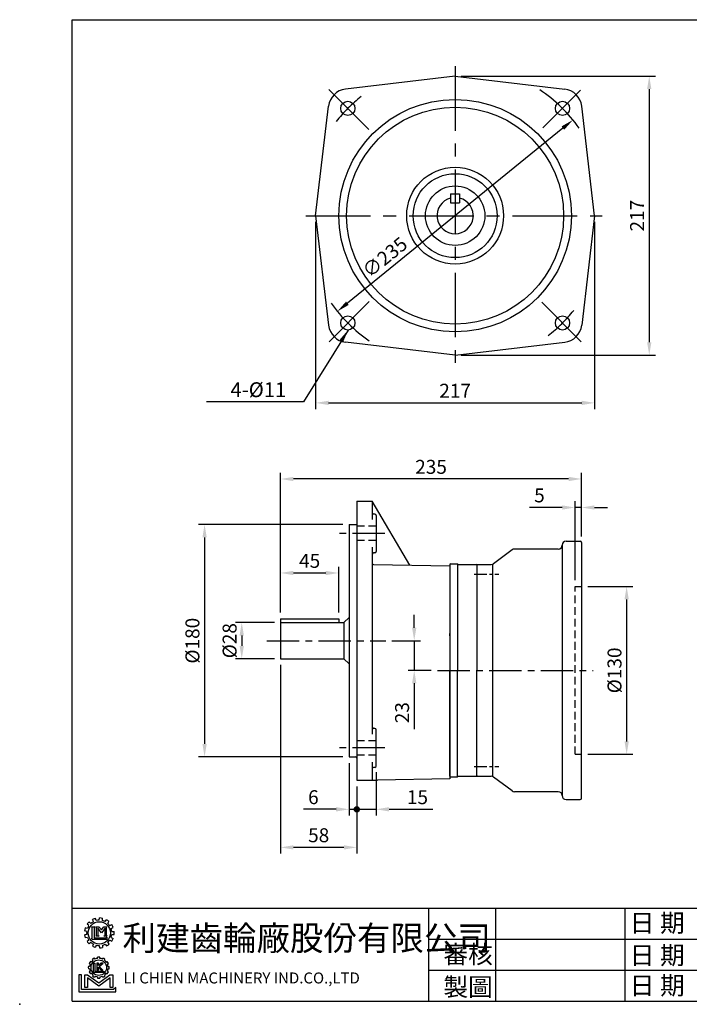
# Model space of a CAD drawing. Extents: x -5 to 1092, y 21 to 786.
# Drawn here: x -5 to 514, y 21 to 784 of the extents above; entities that cross this region are included whole.
import ezdxf
from ezdxf.enums import TextEntityAlignment as Align

# ---------------------------------------------------------------- set-up
doc = ezdxf.new("R2010")
doc.units = 0
doc.header["$LTSCALE"] = 20
doc.header["$MEASUREMENT"] = 0
doc.header["$PDSIZE"] = 10
for name, pattern in [('CENTER', [2, 1.25, -0.25, 0.25, -0.25]), ('CENTERX2', [4, 2.5, -0.5, 0.5, -0.5]), ('HIDDEN', [0.45, 0.3, -0.15])]:
    doc.linetypes.add(name, pattern=pattern)
doc.layers.get('0').update_dxf_attribs({"linetype": 'CONTINUOUS'})
doc.layers.get('DEFPOINTS').update_dxf_attribs({"linetype": 'CONTINUOUS'})
for name, color, linetype in [('BORDER', 5, 'CONTINUOUS'), ('CENTER', 2, 'CENTER'), ('DIM', 3, 'CONTINUOUS'), ('HACHURE', 1, 'CONTINUOUS'), ('HATCH', 2, 'CONTINUOUS'), ('HIDDEN', 4, 'HIDDEN'), ('MAIN', 7, 'CONTINUOUS')]:
    doc.layers.add(name, color=color, linetype=linetype)
doc.styles.add('CHINA', font='ROMANC.shx', dxfattribs={"bigfont": 'CHINA.shx'})
doc.styles.add('ROMANC', font='romanc')
doc.dimstyles.new('CHINA', dxfattribs={"dimscale": 4, "dimtxt": 2.7, "dimasz": 2.5, "dimexe": 1.2, "dimexo": 1.2, "dimgap": 1, "dimtad": 1, "dimdec": 1, "dimdsep": 46, "dimtxsty": 'CHINA', "dimcen": 0, "dimclrd": 3, "dimclre": 3, "dimclrt": 3, "dimadec": 0, "dimazin": 2, "dimtfac": 1, "dimtdec": 1, "dimtmove": 0, "dimatfit": 3, "dimfxl": 0, "dimtolj": 1, "dimtzin": 0, "dimarcsym": 0})
doc.dimstyles.new('複本 CHINA', dxfattribs={"dimscale": 4, "dimtxt": 2.7, "dimasz": 2.5, "dimexe": 1.2, "dimexo": 1.2, "dimgap": 1, "dimtad": 1, "dimdec": 0, "dimdsep": 46, "dimtxsty": 'CHINA', "dimcen": 0, "dimclrd": 3, "dimclre": 3, "dimclrt": 3, "dimadec": 0, "dimazin": 2, "dimtfac": 1, "dimtdec": 0, "dimtmove": 0, "dimatfit": 2, "dimfxl": 0, "dimtolj": 1, "dimtzin": 0, "dimarcsym": 0})

# ---------------------------------------------------------------- blocks, each defined once
blk = doc.blocks.new('3-02')
at = {"layer": 'HACHURE'}
for p, q in [((-1.86, 2.11), (-2.23, 2.43)), ((-1.31, 2.49), (-1.48, 2.95)), ((-0.67, 2.73), (-0.85, 3.19)), ((0, 2.81), (0.06, 3.3)), ((0.67, 2.73), (0.73, 3.22)), ((1.31, 2.49), (1.59, 2.89)), ((1.87, 2.1), (2.14, 2.51)), ((-2.79, 0.34), (-3.27, 0.46)), ((-2.63, 1), (-3.11, 1.12)), ((-2.32, 1.6), (-2.68, 1.92)), ((-1.58, 1.22), (-1.72, 1.35)), ((-1.72, 1.35), (-0.94, 1.35)), ((-1.58, -1.18), (-1.58, 1.22)), ((-0.94, 1.35), (-1.11, 1.21)), ((-1.11, 1.21), (-1.11, -1.06)), ((-0.6, 1.21), (-0.73, 1.34)), ((-0.73, 1.34), (-0.09, 1.34)), ((-0.6, -0.52), (-0.6, 1.21)), ((0.46, 0.02), (-0.33, 1.04)), ((-0.33, 1.04), (-0.33, -0.48)), ((-0.09, 1.34), (0.46, 0.69)), ((0.46, 0.69), (1.02, 1.35)), ((1.26, 1.07), (0.46, 0.02)), ((1.02, 1.35), (1.64, 1.35)), ((1.26, -0.49), (1.26, 1.07)), ((1.64, 1.35), (1.52, 1.21)), ((1.52, 1.21), (1.52, -0.52)), ((2.31, 1.6), (2.75, 1.83)), ((2.63, 1), (3.06, 1.22)), ((2.79, 0.34), (3.28, 0.34)), ((-2.79, -0.34), (-3.27, -0.46)), ((-2.63, -1), (-3.11, -1.12)), ((-2.32, -1.6), (-2.68, -1.92)), ((-1.86, -2.11), (-2.23, -2.43)), ((-1.7, -1.24), (-1.58, -1.18)), ((-1.5, -1.46), (-1.7, -1.24)), ((1.66, -1.46), (-1.5, -1.46)), ((-1.11, -1.06), (1.47, -1.06)), ((-0.72, -0.73), (-0.6, -0.52)), ((-0.04, -0.73), (-0.72, -0.73)), ((-0.33, -0.48), (-0.04, -0.73)), ((0.98, -0.72), (1.26, -0.49)), ((1.65, -0.72), (0.98, -0.72)), ((1.47, -1.06), (1.66, -0.87)), ((1.52, -0.52), (1.65, -0.72)), ((1.66, -0.87), (1.66, -1.46)), ((1.87, -2.1), (2.14, -2.51)), ((2.31, -1.6), (2.75, -1.83)), ((2.63, -1), (3.06, -1.22)), ((2.79, -0.34), (3.28, -0.34)), ((-1.31, -2.49), (-1.48, -2.95)), ((-0.67, -2.73), (-0.85, -3.19)), ((0, -2.81), (0.06, -3.3)), ((0.67, -2.73), (0.73, -3.22)), ((1.31, -2.49), (1.59, -2.89))]:
    blk.add_line(p, q, dxfattribs=at)
blk.add_circle((0, 0), 2.46, dxfattribs=at)
for radius, start, end in [(3.3, 132.553, 144.3701), (2.81, 117.706, 131.5248), (3.3, 104.8607, 116.6778), (2.81, 90.0137, 103.8325), (3.3, 77.1684, 88.9855), (2.81, 62.3214, 76.1402), (3.3, 49.4761, 61.2932), (3.3, 160.2453, 172.0624), (2.81, 173.0906, 186.9094), (2.81, 145.3983, 159.2171), (2.81, 34.6291, 48.4479), (2.81, 6.9368, 20.7555), (3.3, 21.7837, 33.6009), (3.3, 354.0914, 5.9086), (3.3, 187.9376, 199.7547), (3.3, 215.6299, 227.447), (2.81, 200.7829, 214.6017), (2.81, 228.4752, 242.294), (2.81, 311.5521, 325.3709), (2.81, 339.2445, 353.0632), (3.3, 326.3991, 338.2163), (3.3, 243.3222, 255.1393), (2.81, 256.1675, 269.9863), (3.3, 271.0145, 282.8316), (2.81, 283.8598, 297.6786), (3.3, 298.7068, 310.5239)]:
    blk.add_arc((0, 0), radius, start, end, dxfattribs=at)
blk = doc.blocks.new('*D81')
at = {"layer": 'DEFPOINTS', "color": 0}
for p in [(224.39, 632.22), (440.39, 632.22), (440.39, 487.25)]:
    blk.add_point(p, dxfattribs=at)
at = {"layer": 'DIM', "color": 3, "lineweight": -2}
for p, q in [((224.39, 627.42), (224.39, 482.45)), ((440.39, 627.42), (440.39, 482.45)), ((234.39, 487.25), (430.39, 487.25))]:
    blk.add_line(p, q, dxfattribs=at)
at = {"layer": 'DIM', "color": 3}
for points in [[(234.39, 488.91), (234.39, 485.58), (224.39, 487.25)], [(430.39, 488.91), (430.39, 485.58), (440.39, 487.25)]]:
    blk.add_solid(points, dxfattribs=at)
at = {"layer": 'DIM', "color": 3, "insert": (332.39, 496.65), "char_height": 10.8, "attachment_point": 5, "style": 'CHINA'}
blk.add_mtext('\\A1;217', dxfattribs=at)
blk = doc.blocks.new('*D82')
at = {"layer": 'DEFPOINTS', "color": 0}
for p in [(332.39, 740.22), (332.39, 524.22), (482.66, 524.22)]:
    blk.add_point(p, dxfattribs=at)
at = {"layer": 'DIM', "color": 3, "lineweight": -2}
for p, q in [((337.19, 740.22), (487.46, 740.22)), ((482.66, 730.22), (482.66, 534.22)), ((337.19, 524.22), (487.46, 524.22))]:
    blk.add_line(p, q, dxfattribs=at)
at = {"layer": 'DIM', "color": 3}
for points in [[(481, 730.22), (484.33, 730.22), (482.66, 740.22)], [(481, 534.22), (484.33, 534.22), (482.66, 524.22)]]:
    blk.add_solid(points, dxfattribs=at)
at = {"layer": 'DIM', "color": 3, "insert": (473.26, 632.22), "char_height": 10.8, "attachment_point": 5, "rotation": 90, "style": 'CHINA'}
blk.add_mtext('\\A1;217', dxfattribs=at)
blk = doc.blocks.new('*D84')
at = {"layer": 'DEFPOINTS', "color": 0}
for p in [(423.56, 706.35), (241.23, 558.09)]:
    blk.add_point(p, dxfattribs=at)
at = {"layer": 'DIM', "color": 3, "lineweight": -2}
blk.add_line((415.8, 700.04), (248.99, 564.4), dxfattribs=at)
at = {"layer": 'DIM', "color": 3}
for points in [[(414.75, 701.34), (416.85, 698.75), (423.56, 706.35)], [(247.94, 565.7), (250.04, 563.11), (241.23, 558.09)]]:
    blk.add_solid(points, dxfattribs=at)
at = {"layer": 'DIM', "color": 3, "insert": (277.94, 600.06), "char_height": 10.8, "attachment_point": 5, "rotation": 39.11586, "style": 'CHINA'}
blk.add_mtext('\\A1;∅235', dxfattribs=at)
blk = doc.blocks.new('*D85')
at = {"layer": 'DEFPOINTS', "color": 0}
for p in [(242.26, 355.51), (197.26, 320.07), (242.26, 320.07)]:
    blk.add_point(p, dxfattribs=at)
at = {"layer": 'DIM', "color": 3, "lineweight": -2}
for p, q in [((197.26, 324.87), (197.26, 360.31)), ((242.26, 324.87), (242.26, 360.31)), ((207.26, 355.51), (232.26, 355.51))]:
    blk.add_line(p, q, dxfattribs=at)
at = {"layer": 'DIM', "color": 3}
for points in [[(207.26, 357.17), (207.26, 353.84), (197.26, 355.51)], [(232.26, 357.17), (232.26, 353.84), (242.26, 355.51)]]:
    blk.add_solid(points, dxfattribs=at)
at = {"layer": 'DIM', "color": 3, "insert": (219.76, 364.91), "char_height": 10.8, "attachment_point": 5, "style": 'CHINA'}
blk.add_mtext('\\A1;45', dxfattribs=at)
blk = doc.blocks.new('*D86')
at = {"layer": 'DEFPOINTS', "color": 0}
for p in [(197.26, 317.07), (167.2, 289.07), (197.26, 289.07)]:
    blk.add_point(p, dxfattribs=at)
at = {"layer": 'DIM', "color": 3, "lineweight": -2}
for p, q in [((192.46, 317.07), (162.4, 317.07)), ((167.2, 307.07), (167.2, 299.07)), ((192.46, 289.07), (162.4, 289.07))]:
    blk.add_line(p, q, dxfattribs=at)
at = {"layer": 'DIM', "color": 3}
for points in [[(165.53, 307.07), (168.86, 307.07), (167.2, 317.07)], [(165.53, 299.07), (168.86, 299.07), (167.2, 289.07)]]:
    blk.add_solid(points, dxfattribs=at)
at = {"layer": 'DIM', "color": 3, "insert": (157.8, 303.07), "char_height": 10.8, "attachment_point": 5, "rotation": 90, "style": 'CHINA'}
blk.add_mtext('\\A1;%%C28', dxfattribs=at)
blk = doc.blocks.new('*D87')
at = {"layer": 'DEFPOINTS', "color": 0}
for p in [(250.26, 393.07), (138.42, 213.07), (250.26, 213.07)]:
    blk.add_point(p, dxfattribs=at)
at = {"layer": 'DIM', "color": 3, "lineweight": -2}
for p, q in [((245.46, 393.07), (133.62, 393.07)), ((138.42, 383.07), (138.42, 223.07)), ((245.46, 213.07), (133.62, 213.07))]:
    blk.add_line(p, q, dxfattribs=at)
at = {"layer": 'DIM', "color": 3}
for points in [[(136.75, 383.07), (140.08, 383.07), (138.42, 393.07)], [(136.75, 223.07), (140.08, 223.07), (138.42, 213.07)]]:
    blk.add_solid(points, dxfattribs=at)
at = {"layer": 'DIM', "color": 3, "insert": (129.02, 303.07), "char_height": 10.8, "attachment_point": 5, "rotation": 90, "style": 'CHINA'}
blk.add_mtext('\\A1;%%C180', dxfattribs=at)
blk = doc.blocks.new('*D88')
at = {"layer": 'DEFPOINTS', "color": 0}
for p in [(250.26, 213.07), (256.26, 195.07), (250.26, 172.48)]:
    blk.add_point(p, dxfattribs=at)
at = {"layer": 'DIM', "color": 3, "lineweight": -2}
for p, q in [((250.26, 208.27), (250.26, 167.68)), ((256.26, 190.27), (256.26, 167.68)), ((240.26, 172.48), (215.06, 172.48))]:
    blk.add_line(p, q, dxfattribs=at)
at = {"layer": 'DIM', "color": 3}
blk.add_solid([(240.26, 174.15), (240.26, 170.81), (250.26, 172.48)], dxfattribs=at)
at = {"layer": 'DIM', "color": 3, "insert": (222.66, 181.88), "char_height": 10.8, "attachment_point": 5, "style": 'CHINA'}
blk.add_mtext('\\A1;6', dxfattribs=at)
blk = doc.blocks.new('*D89')
at = {"layer": 'DEFPOINTS', "color": 0}
for p in [(271.26, 205.98), (256.26, 195.07), (271.26, 172.48)]:
    blk.add_point(p, dxfattribs=at)
at = {"layer": 'DIM', "color": 3, "lineweight": -2}
for p, q in [((271.26, 201.18), (271.26, 167.68)), ((256.26, 190.27), (256.26, 167.68)), ((281.26, 172.48), (315.2, 172.48))]:
    blk.add_line(p, q, dxfattribs=at)
at = {"layer": 'DIM', "color": 3}
blk.add_solid([(281.26, 174.15), (281.26, 170.81), (271.26, 172.48)], dxfattribs=at)
at = {"layer": 'DIM', "color": 3, "insert": (303.23, 181.88), "char_height": 10.8, "attachment_point": 5, "style": 'CHINA'}
blk.add_mtext('\\A1;15', dxfattribs=at)
blk = doc.blocks.new('*D90')
at = {"layer": 'DEFPOINTS', "color": 0}
for p in [(197.26, 289.07), (256.26, 195.07), (197.26, 142.99)]:
    blk.add_point(p, dxfattribs=at)
at = {"layer": 'DIM', "color": 3, "lineweight": -2}
for p, q in [((197.26, 284.27), (197.26, 138.19)), ((256.26, 190.27), (256.26, 138.19)), ((246.26, 142.99), (207.26, 142.99))]:
    blk.add_line(p, q, dxfattribs=at)
at = {"layer": 'DIM', "color": 3}
for points in [[(207.26, 144.65), (207.26, 141.32), (197.26, 142.99)], [(246.26, 144.65), (246.26, 141.32), (256.26, 142.99)]]:
    blk.add_solid(points, dxfattribs=at)
at = {"layer": 'DIM', "color": 3, "insert": (226.76, 152.39), "char_height": 10.8, "attachment_point": 5, "style": 'CHINA'}
blk.add_mtext('\\A1;58', dxfattribs=at)
blk = doc.blocks.new('*D91')
at = {"layer": 'DEFPOINTS', "color": 0}
for p in [(278.68, 303.07), (300.72, 280.07), (318.76, 280.07)]:
    blk.add_point(p, dxfattribs=at)
at = {"layer": 'DIM', "color": 3, "lineweight": -2}
for p, q in [((300.72, 313.07), (300.72, 323.07)), ((283.48, 303.07), (305.52, 303.07)), ((300.72, 303.07), (300.72, 280.07)), ((313.96, 280.07), (295.92, 280.07)), ((300.72, 270.07), (300.72, 234.58))]:
    blk.add_line(p, q, dxfattribs=at)
at = {"layer": 'DIM', "color": 3}
for points in [[(299.06, 313.07), (302.39, 313.07), (300.72, 303.07)], [(299.06, 270.07), (302.39, 270.07), (300.72, 280.07)]]:
    blk.add_solid(points, dxfattribs=at)
at = {"layer": 'DIM', "color": 3, "insert": (291.32, 247.33), "char_height": 10.8, "attachment_point": 5, "rotation": 90, "style": 'CHINA'}
blk.add_mtext('\\A1;23', dxfattribs=at)
blk = doc.blocks.new('*D92')
at = {"layer": 'DEFPOINTS', "color": 0}
for p in [(425.26, 406.21), (430.26, 379.07), (425.26, 345.07)]:
    blk.add_point(p, dxfattribs=at)
at = {"layer": 'DIM', "color": 3, "lineweight": -2}
for p, q in [((415.26, 406.21), (390.06, 406.21)), ((425.26, 349.87), (425.26, 411.01)), ((430.26, 406.21), (425.26, 406.21)), ((430.26, 383.87), (430.26, 411.01)), ((440.26, 406.21), (450.26, 406.21))]:
    blk.add_line(p, q, dxfattribs=at)
at = {"layer": 'DIM', "color": 3}
for points in [[(415.26, 407.88), (415.26, 404.55), (425.26, 406.21)], [(440.26, 407.88), (440.26, 404.55), (430.26, 406.21)]]:
    blk.add_solid(points, dxfattribs=at)
at = {"layer": 'DIM', "color": 3, "insert": (397.66, 415.61), "char_height": 10.8, "attachment_point": 5, "style": 'CHINA'}
blk.add_mtext('\\A1;5', dxfattribs=at)
blk = doc.blocks.new('*D93')
at = {"layer": 'DEFPOINTS', "color": 0}
for p in [(430.26, 345.07), (430.26, 215.07), (465.17, 215.07)]:
    blk.add_point(p, dxfattribs=at)
at = {"layer": 'DIM', "color": 3, "lineweight": -2}
for p, q in [((435.06, 345.07), (469.97, 345.07)), ((465.17, 335.07), (465.17, 225.07)), ((435.06, 215.07), (469.97, 215.07))]:
    blk.add_line(p, q, dxfattribs=at)
at = {"layer": 'DIM', "color": 3}
for points in [[(463.5, 335.07), (466.84, 335.07), (465.17, 345.07)], [(463.5, 225.07), (466.84, 225.07), (465.17, 215.07)]]:
    blk.add_solid(points, dxfattribs=at)
at = {"layer": 'DIM', "color": 3, "insert": (455.77, 280.07), "char_height": 10.8, "attachment_point": 5, "rotation": 90, "style": 'CHINA'}
blk.add_mtext('\\A1;%%c130', dxfattribs=at)
blk = doc.blocks.new('*D94')
at = {"layer": 'DEFPOINTS', "color": 0}
for p in [(197.26, 428.3), (430.26, 379.07), (197.26, 320.07)]:
    blk.add_point(p, dxfattribs=at)
at = {"layer": 'DIM', "color": 3, "lineweight": -2}
for p, q in [((197.26, 324.87), (197.26, 433.1)), ((420.26, 428.3), (207.26, 428.3)), ((430.26, 383.87), (430.26, 433.1))]:
    blk.add_line(p, q, dxfattribs=at)
at = {"layer": 'DIM', "color": 3}
for points in [[(207.26, 429.96), (207.26, 426.63), (197.26, 428.3)], [(420.26, 429.96), (420.26, 426.63), (430.26, 428.3)]]:
    blk.add_solid(points, dxfattribs=at)
at = {"layer": 'DIM', "color": 3, "insert": (313.76, 437.7), "char_height": 10.8, "attachment_point": 5, "style": 'CHINA'}
blk.add_mtext('\\A1;235', dxfattribs=at)

msp = doc.modelspace()

# ---------------------------------------------------------------- hatches: boundary and pattern name
at = {"layer": 'DIM'}
h = msp.add_hatch(color=256, dxfattribs=at)
h.paths.add_polyline_path([(254.26, 172.48), (258.26, 172.48, 1)])
h.paths.add_polyline_path([(258.26, 172.48), (254.26, 172.48, 1)])

# ---------------------------------------------------------------- linework, layer by layer
at = {"layer": 'BORDER'}
for p, q in [((36, 784), (1088, 784)), ((36, 24), (36, 784)), ((36, 96), (1088, 96)), ((36, 24), (1088, 24))]:
    msp.add_line(p, q, dxfattribs=at)
at = {"layer": 'CENTER', "color": 6, "linetype": 'CENTERX2'}
for p, q in [((332.39, 748.02), (332.39, 518.33)), ((265.7, 698.92), (234.61, 730.01)), ((400.36, 700.19), (429.53, 729.36)), ((216.8, 632.22), (446.14, 632.22)), ((265.84, 565.67), (234.81, 534.64)), ((399.44, 565.17), (430.07, 534.55))]:
    msp.add_line(p, q, dxfattribs=at)
at = {"layer": 'CENTER', "color": 191}
for p, q in [((277.93, 386.15), (242.49, 386.15)), ((186.63, 303.07), (278.68, 303.07)), ((318.76, 280.07), (439.26, 280.07)), ((277.93, 219.98), (242.49, 219.98))]:
    msp.add_line(p, q, dxfattribs=at)
at = {"layer": 'CENTER', "color": 6, "linetype": 'CENTERX2', "ltscale": 0.2}
for p, q in [((347.06, 354.57), (366.2, 354.57)), ((347.06, 205.57), (366.2, 205.57))]:
    msp.add_line(p, q, dxfattribs=at)
at = {"layer": 'CENTER', "color": 4, "linetype": 'HIDDEN'}
for p, q in [((425.26, 345.07), (430.26, 345.07)), ((425.26, 215.07), (430.26, 215.07))]:
    msp.add_line(p, q, dxfattribs=at)
at = {"layer": 'CENTER', "color": 6, "linetype": 'CENTERX2'}
for start, end in [(128.2449, 141.6231), (35.19981, 56.11448), (215.19981, 235.54698), (307.79266, 321.37867)]:
    msp.add_arc((332.39, 632.22), 117.5, start, end, dxfattribs=at)
at = {"layer": 'DIM', "color": 7}
for p, q in [((412.26, 374.07), (378.26, 374.07)), ((415.26, 377.07), (415.26, 377.07)), ((415.26, 377.07), (415.26, 183.07)), ((376.46, 373.47), (362.06, 362.67)), ((334.26, 362.57), (334.26, 280.07)), ((361.21, 362.22), (361.21, 197.91)), ((334.26, 197.57), (334.26, 280.07)), ((376.46, 186.67), (362.06, 197.47)), ((412.26, 186.07), (378.26, 186.07)), ((415.26, 183.07), (415.26, 183.07))]:
    msp.add_line(p, q, dxfattribs=at)
at = {"layer": 'DIM'}
for p, q in [((328.26, 319.22), (328.26, 317.18)), ((328.26, 306.92), (328.26, 308.66)), ((250.26, 172.48), (271.26, 172.48))]:
    msp.add_line(p, q, dxfattribs=at)
at = {"layer": 'DIM', "color": 5}
msp.add_line((312, 24), (312, 96), dxfattribs=at)
at = {"layer": 'DIM', "color": 3}
for p, q in [((312, 24), (312, 96)), ((364, 24), (364, 96)), ((464, 24), (464, 96)), ((312, 72), (916, 72)), ((312, 48), (760, 48))]:
    msp.add_line(p, q, dxfattribs=at)
at = {"layer": 'DIM'}
msp.add_circle((256.26, 172.48), 2, dxfattribs=at)
at = {"layer": 'DIM', "color": 7}
for centre, start, end in [((378.26, 371.07), 90, 126.8699), ((412.26, 377.07), 270, 0), ((418.26, 377.07), 90, 180), ((360.26, 365.07), 270, 306.8699), ((360.26, 195.07), 53.1301, 90), ((378.26, 189.07), 233.1301, 270), ((412.26, 183.07), 0, 90), ((418.26, 183.07), 180, 270)]:
    msp.add_arc(centre, 3, start, end, dxfattribs=at)
at = {"layer": 'DIM'}
msp.add_point((-4.7, 21.47), dxfattribs=at)
at = {"layer": 'HATCH', "color": 1}
for p, q in [((50.77, 54.21), (49.99, 54.66)), ((52.16, 55.59), (51.71, 56.38)), ((53.72, 56.49), (53.27, 57.28)), ((55.61, 57), (55.61, 57.91)), ((57.41, 57), (57.41, 57.91)), ((59.3, 56.49), (59.76, 57.28)), ((60.86, 55.59), (61.32, 56.38)), ((62.25, 54.21), (63.03, 54.66)), ((49.37, 50.76), (48.46, 50.76)), ((49.37, 48.96), (48.46, 48.96)), ((49.87, 52.65), (49.09, 53.1)), ((49.87, 47.06), (49.09, 46.61)), ((52.43, 45.98), (52.43, 53.37)), ((52.43, 53.37), (53.58, 53.37)), ((60.37, 45.98), (52.43, 45.98)), ((53.58, 53.37), (53.58, 47.12)), ((53.58, 47.12), (60.37, 47.12)), ((55.02, 53.37), (55.02, 47.97)), ((56.18, 53.37), (55.02, 53.37)), ((55.02, 47.97), (56.18, 47.97)), ((58.29, 53.37), (56.18, 51.63)), ((56.18, 51.63), (56.18, 53.37)), ((56.18, 47.97), (56.18, 50.27)), ((56.18, 50.27), (58.49, 47.97)), ((56.8, 50.82), (59.84, 53.37)), ((59.76, 47.97), (56.8, 50.82)), ((59.84, 53.37), (58.29, 53.37)), ((58.49, 47.97), (59.76, 47.97)), ((60.37, 47.12), (60.37, 45.98)), ((63.15, 52.65), (63.93, 53.1)), ((63.15, 47.06), (63.93, 46.61)), ((63.65, 50.76), (64.56, 50.76)), ((63.65, 48.96), (64.56, 48.96)), ((41.05, 44.25), (41.05, 31.04)), ((43.02, 44.25), (41.05, 44.25)), ((43.02, 32.9), (43.02, 44.25)), ((45.69, 34.46), (45.69, 44.25)), ((45.69, 44.25), (47.84, 44.25)), ((47.66, 41.98), (47.66, 34.46)), ((56.51, 35.59), (47.66, 41.98)), ((47.84, 44.25), (56.51, 38)), ((50.77, 45.51), (49.99, 45.05)), ((52.16, 44.12), (51.71, 43.33)), ((53.72, 43.22), (53.27, 42.43)), ((55.61, 42.71), (55.61, 41.81)), ((56.51, 38), (65.19, 44.25)), ((65.37, 41.98), (56.51, 35.59)), ((57.41, 42.71), (57.41, 41.81)), ((59.3, 43.22), (59.76, 42.43)), ((60.86, 44.12), (61.32, 43.33)), ((62.25, 45.51), (63.03, 45.05)), ((65.19, 44.25), (67.33, 44.25)), ((65.37, 34.46), (65.37, 41.98)), ((67.33, 44.25), (67.33, 34.46)), ((41.05, 31.04), (69.84, 31.04)), ((67.95, 32.9), (43.02, 32.9)), ((47.66, 34.46), (45.69, 34.46)), ((67.33, 34.46), (65.37, 34.46)), ((69.84, 34.53), (67.95, 32.9)), ((69.84, 31.04), (69.84, 34.53))]:
    msp.add_line(p, q, dxfattribs=at)
msp.add_circle((56.51, 49.86), 6, dxfattribs=at)
for radius, start, end in [(8.1, 143.62063, 156.37937), (7.2, 127.18076, 142.81924), (8.1, 113.62063, 126.37937), (7.2, 97.18076, 112.81924), (8.1, 83.62063, 96.37937), (7.2, 67.18076, 82.81924), (8.1, 53.62063, 66.37937), (7.2, 37.18076, 52.81924), (8.1, 23.62063, 36.37937), (8.1, 173.62063, 186.37937), (8.1, 203.62063, 216.37937), (7.2, 157.18076, 172.81924), (7.2, 187.18076, 202.81924), (8.1, 323.62063, 336.37937), (7.2, 7.18076, 22.81924), (7.2, 337.18076, 352.81924), (8.1, 353.62063, 6.37937), (7.2, 217.18076, 232.81924), (8.1, 233.62063, 246.37937), (7.2, 247.18076, 262.81924), (8.1, 263.62063, 276.37937), (7.2, 277.18076, 292.81924), (8.1, 293.62063, 306.37937), (7.2, 307.18076, 322.81924)]:
    msp.add_arc((56.51, 49.86), radius, start, end, dxfattribs=at)
at = {"layer": 'HIDDEN'}
for p, q in [((271.26, 391.65), (256.26, 391.65)), ((271.26, 380.65), (256.26, 380.65)), ((271.26, 225.48), (256.26, 225.48)), ((271.26, 214.48), (256.26, 214.48))]:
    msp.add_line(p, q, dxfattribs=at)
at = {"layer": 'MAIN'}
for p, q in [((332.39, 740.22), (247.55, 730.21)), ((332.39, 740.22), (417.24, 730.21)), ((224.39, 632.22), (234.41, 717.07)), ((440.39, 632.22), (430.37, 717.07)), ((328.89, 649.22), (328.89, 642.22)), ((328.89, 649.22), (335.89, 649.22)), ((335.89, 649.22), (335.89, 642.22)), ((328.89, 642.22), (335.89, 642.22)), ((224.39, 632.22), (234.41, 547.38)), ((440.39, 632.22), (430.37, 547.38)), ((332.39, 524.22), (247.55, 534.24)), ((332.39, 524.22), (417.24, 534.24)), ((256.26, 411.07), (256.26, 280.07)), ((256.26, 411.07), (268.26, 411.07)), ((268.26, 411.07), (268.26, 402.15)), ((268.26, 411.07), (268.26, 396.88)), ((297.26, 361.62), (268.26, 411.07)), ((270.26, 401.15), (269.26, 401.15)), ((271.26, 400.15), (271.26, 372.15)), ((250.26, 393.07), (250.26, 303.07)), ((250.26, 393.07), (256.26, 393.07)), ((256.26, 386.07), (256.26, 341.04)), ((268.26, 375.59), (268.26, 303.07)), ((418.26, 380.07), (429.26, 380.07)), ((430.26, 379.07), (430.26, 280.07)), ((268.26, 370.15), (268.26, 363.12)), ((270.26, 371.15), (269.26, 371.15)), ((269.24, 362.12), (328.26, 361.07)), ((328.26, 362.07), (328.26, 280.07)), ((328.26, 361.07), (328.26, 227.7)), ((328.26, 361.07), (328.26, 249.84)), ((328.26, 361.07), (328.26, 227.7)), ((328.26, 361.07), (328.26, 249.84)), ((328.26, 361.07), (328.26, 198.07)), ((328.26, 361.07), (328.26, 249.84)), ((328.26, 361.07), (328.26, 227.7)), ((328.26, 361.07), (328.26, 249.84)), ((328.26, 361.07), (328.26, 249.84)), ((328.76, 362.57), (334.26, 362.57)), ((334.26, 362.57), (334.76, 362.07)), ((334.76, 362.07), (348.76, 362.07)), ((349.26, 361.57), (349.26, 280.07)), ((349.26, 361.57), (349.26, 280.07)), ((349.76, 362.07), (360.26, 362.07)), ((328.26, 353.57), (328.26, 319.75)), ((328.26, 353.57), (328.26, 319.75)), ((328.26, 353.57), (328.26, 319.75)), ((328.26, 353.57), (328.26, 319.75)), ((328.26, 353.57), (328.26, 319.75)), ((328.26, 353.57), (328.26, 319.75)), ((250.26, 335.57), (250.26, 270.57)), ((250.26, 335.57), (250.26, 270.57)), ((246.26, 317.07), (250.26, 321.07)), ((197.26, 320.07), (242.26, 320.07)), ((197.26, 320.07), (197.26, 289.07)), ((197.26, 317.07), (246.26, 317.07)), ((242.26, 320.07), (242.26, 317.07)), ((246.26, 317.07), (246.26, 289.07)), ((250.26, 303.07), (250.26, 213.07)), ((268.26, 303.07), (268.26, 230.79)), ((197.26, 289.07), (246.26, 289.07)), ((246.26, 289.07), (250.26, 285.07)), ((256.26, 280.07), (256.26, 220.07)), ((256.26, 280.07), (256.26, 195.07)), ((328.26, 198.07), (328.26, 280.07)), ((349.26, 198.57), (349.26, 280.07)), ((349.26, 198.57), (349.26, 280.07)), ((430.26, 181.07), (430.26, 280.07)), ((328.26, 249.84), (328.26, 227.7)), ((328.26, 249.84), (328.26, 227.7)), ((328.26, 249.84), (328.26, 196.07)), ((328.26, 249.84), (328.26, 227.7)), ((328.26, 249.84), (328.26, 198.07)), ((328.26, 249.84), (328.26, 198.07)), ((270.26, 234.98), (269.26, 234.98)), ((271.26, 205.98), (271.26, 233.98)), ((250.26, 213.07), (255.26, 213.07)), ((268.26, 209.07), (268.26, 195.07)), ((270.26, 204.98), (269.26, 204.98)), ((256.26, 195.07), (272.26, 195.07)), ((328.26, 196.07), (272.26, 195.07)), ((328.76, 197.57), (334.26, 197.57)), ((334.26, 197.57), (334.76, 198.07)), ((334.76, 198.07), (348.76, 198.07)), ((349.76, 198.07), (360.26, 198.07)), ((418.26, 180.07), (429.26, 180.07))]:
    msp.add_line(p, q, dxfattribs=at)
at = {"layer": 'MAIN', "color": 4, "linetype": 'HIDDEN'}
msp.add_line((425.26, 215.07), (425.26, 345.07), dxfattribs=at)
at = {"layer": 'MAIN'}
for centre, radius in [((332.39, 632.22), 90), ((249.31, 715.31), 5.5), ((415.48, 715.31), 5.5), ((332.39, 632.22), 84), ((332.39, 632.22), 37.5), ((332.39, 632.22), 32.5), ((332.39, 632.22), 23), ((249.31, 549.14), 5.5), ((415.48, 549.14), 5.5)]:
    msp.add_circle(centre, radius, dxfattribs=at)
for centre, radius, start, end in [((249.31, 715.31), 15, 96.73434, 173.26566), ((415.48, 715.31), 15, 6.73434, 83.26566), ((332.39, 632.22), 14, 104.47751, 75.52249), ((249.31, 549.14), 15, 186.73434, 263.26566), ((415.48, 549.14), 15, 276.73434, 353.26566), ((269.26, 402.15), 1, 180, 270), ((270.26, 400.15), 1, 0, 90), ((269.26, 370.15), 1, 90, 180), ((270.26, 372.15), 1, 270, 0), ((269.26, 363.12), 1, 180, 268.97697), ((328.76, 362.07), 0.5, 90, 180), ((348.76, 361.57), 0.5, 0, 90), ((269.26, 235.98), 1, 180, 270), ((270.26, 233.98), 1, 0, 90), ((255.26, 212.07), 1, 0, 90), ((270.26, 205.98), 1, 270, 0), ((269.26, 203.98), 1, 90, 180), ((348.76, 198.57), 0.5, 270, 360), ((328.76, 198.07), 0.5, 180, 270)]:
    msp.add_arc(centre, radius, start, end, dxfattribs=at)
at = {"layer": 'MAIN', "color": 7}
for centre, radius, start, end in [((429.26, 379.07), 1, 0, 90), ((349.76, 361.57), 0.5, 90, 180), ((349.76, 198.57), 0.5, 180, 270), ((429.26, 181.07), 1, 270, 0)]:
    msp.add_arc(centre, radius, start, end, dxfattribs=at)

# ---------------------------------------------------------------- block references
at = {"layer": 'DIM', "xscale": 3.5, "yscale": 3.5, "zscale": 3.5}
msp.add_blockref('3-02', (56.94, 76.78), dxfattribs=at)

# ---------------------------------------------------------------- texts
at = {"color": 7}
for s, height, style, p in [('利建齒輪廠股份有限公司', 19, 'CHINA', (74.94, 63.19)), ('LI CHIEN MACHINERY IND.CO.,LTD', 8.5, 'ROMANC', (75.6, 37.61))]:
    msp.add_text(s, height=height, dxfattribs=dict(at, style=style)).set_placement(p)
at = {"layer": 'DIM', "style": 'CHINA'}
msp.add_text('4-%%C11', height=11.5, dxfattribs=at).set_placement((201.68, 497.45), align=Align.MIDDLE_RIGHT)
for s, p in [('日 期', (467.62, 77.48)), ('審核', (323.31, 53.18)), ('日 期', (467.62, 52.46)), ('製圖', (323.34, 27.94)), ('日 期', (467.62, 29.03))]:
    msp.add_text(s, height=14, dxfattribs=at).set_placement(p)

# ---------------------------------------------------------------- dimensions: what is measured, and where the dimension line sits
at = {"layer": 'DIM'}
for base, p1, p2, text, dimstyle, picture, middle in [((482.66, 524.22), (332.39, 740.22), (332.39, 524.22), '217', 'CHINA', '*D82', (473.26, 632.22)), ((138.42, 213.07), (250.26, 393.07), (250.26, 213.07), '%%C<>', '複本 CHINA', '*D87', (129.02, 303.07)), ((465.17, 215.07), (430.26, 345.07), (430.26, 215.07), '%%c<>', '複本 CHINA', '*D93', (455.77, 280.07))]:
    dim = msp.add_linear_dim(base=base, p1=p1, p2=p2, angle=90, text=text, dimstyle=dimstyle, dxfattribs=at)
    dim.commit()
    dim.dimension.update_dxf_attribs({"geometry": picture, "text_midpoint": middle})
dim = msp.add_diameter_dim_2p(p1=(423.56, 706.35), p2=(241.23, 558.09), dimstyle='複本 CHINA', dxfattribs=at)
dim.commit()
dim.dimension.update_dxf_attribs({"geometry": '*D84', "text_midpoint": (283.87, 592.77), "dimtype": 163})
for base, p1, p2, text, dimstyle, picture, middle in [((440.39, 487.25), (224.39, 632.22), (440.39, 632.22), '217', 'CHINA', '*D81', (332.39, 496.65)), ((197.26, 428.3), (430.26, 379.07), (197.26, 320.07), '235', '複本 CHINA', '*D94', (313.76, 437.7)), ((197.26, 142.99), (256.26, 195.07), (197.26, 289.07), '58', '複本 CHINA', '*D90', (226.76, 152.39))]:
    dim = msp.add_linear_dim(base=base, p1=p1, p2=p2, text=text, dimstyle=dimstyle, dxfattribs=at)
    dim.commit()
    dim.dimension.update_dxf_attribs({"geometry": picture, "text_midpoint": middle})
for base, p1, p2, picture, middle in [((425.26, 406.21), (430.26, 379.07), (425.26, 345.07), '*D92', (397.66, 415.61)), ((242.26, 355.51), (197.26, 320.07), (242.26, 320.07), '*D85', (219.76, 364.91))]:
    dim = msp.add_linear_dim(base=base, p1=p1, p2=p2, dimstyle='複本 CHINA', dxfattribs=at)
    dim.commit()
    dim.dimension.update_dxf_attribs({"geometry": picture, "text_midpoint": middle})
dim = msp.add_linear_dim(base=(300.72, 280.07), p1=(278.68, 303.07), p2=(318.76, 280.07), angle=90, dimstyle='複本 CHINA', dxfattribs=at)
dim.commit()
dim.dimension.update_dxf_attribs({"geometry": '*D91', "text_midpoint": (291.32, 247.33)})
dim = msp.add_linear_dim(base=(167.2, 289.07), p1=(197.26, 317.07), p2=(197.26, 289.07), angle=90, text='%%C<>', dimstyle='複本 CHINA', dxfattribs=at)
dim.commit()
dim.dimension.update_dxf_attribs({"geometry": '*D86', "text_midpoint": (167.2, 303.07), "dimtype": 160})
for base, p2, picture, middle in [((250.26, 172.48), (250.26, 213.07), '*D88', (222.66, 181.88)), ((271.26, 172.48), (271.26, 205.98), '*D89', (303.23, 181.88))]:
    dim = msp.add_linear_dim(base=base, p1=(256.26, 195.07), p2=p2, dimstyle='複本 CHINA', override={"dimsd1": 1}, dxfattribs=at)
    dim.commit()
    dim.dimension.update_dxf_attribs({"geometry": picture, "text_midpoint": middle})

# ---------------------------------------------------------------- leaders
msp.add_leader([(249.55, 543.64), (215.11, 488.01), (139.98, 488.01)], dimstyle='CHINA', override={"dimgap": 1, "dimtad": 0}, dxfattribs=at)

doc.saveas('drawing.dxf')
